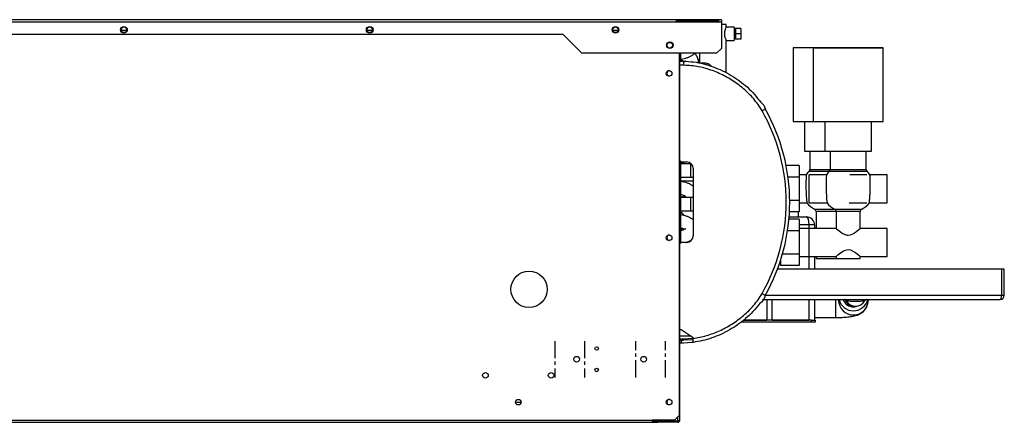
# Model space of a CAD drawing. Units: millimetres. Extents: x 120 to 4904, y 355 to 2656.
# Drawn here: x 3319 to 4054, y 1346 to 1647 of the extents above; entities that cross this region are included whole.
import ezdxf

# ---------------------------------------------------------------- set-up
doc = ezdxf.new("R2010")
doc.units = ezdxf.units.MM
doc.linetypes.add('CENTERX2', pattern=[20.32, 12.7, -2.54, 2.54, -2.54])

msp = doc.modelspace()

# ---------------------------------------------------------------- linework, layer by layer
at = {"color": 7, "linetype": 'Continuous', "lineweight": 25}
for p, q in [((3842.45, 1646.52), (2584.45, 1646.52)), ((3818.85, 1646.5), (3808.85, 1646.5)), ((3808.85, 1646.5), (3808.85, 1644.95)), ((3818.85, 1645.51), (3808.85, 1645.51)), ((3809.85, 1645.52), (3809.85, 1644.95)), ((3818.85, 1644.95), (3818.85, 1646.5)), ((3829.65, 1646.5), (3819.65, 1646.5)), ((3819.65, 1646.5), (3819.65, 1644.95)), ((3829.65, 1645.51), (3819.65, 1645.51)), ((3829.65, 1644.95), (3829.65, 1646.5)), ((3840.45, 1646.5), (3830.45, 1646.5)), ((3830.45, 1646.5), (3830.45, 1644.95)), ((3840.45, 1645.51), (3830.45, 1645.51)), ((3840.45, 1644.95), (3840.45, 1646.5)), ((3842.45, 1646.52), (3842.45, 1644.72)), ((3842.45, 1644.72), (2584.45, 1644.72)), ((3394.69, 1638.72), (3398.85, 1638.72)), ((3578.02, 1638.72), (3582.18, 1638.72)), ((3761.35, 1638.72), (3765.51, 1638.72)), ((3808.85, 1644.95), (3818.85, 1644.95)), ((3819.65, 1644.95), (3829.65, 1644.95)), ((3830.45, 1644.95), (3840.45, 1644.95)), ((3842.45, 1644.72), (3842.45, 1625.04)), ((3846.05, 1643.02), (3842.45, 1643.02)), ((3846.05, 1641.02), (3846.05, 1643.02)), ((3852.05, 1641.02), (3846.05, 1641.02)), ((3852.05, 1641.02), (3852.05, 1631.02)), ((3857.05, 1640.02), (3853.05, 1640.02)), ((3853.05, 1640.02), (3853.05, 1636.02)), ((3857.05, 1640.02), (3857.05, 1636.02)), ((3724.45, 1635.52), (2702.45, 1635.52)), ((3738.46, 1621.51), (3724.45, 1635.52)), ((3846.02, 1631.02), (3852.05, 1631.02)), ((3846.05, 1607), (3846.05, 1631.07)), ((3853.05, 1638.02), (3852.05, 1638.02)), ((3852.05, 1634.02), (3853.05, 1634.02)), ((3857.05, 1636.02), (3853.05, 1636.02)), ((3853.05, 1636.02), (3853.05, 1632.02)), ((3857.05, 1632.02), (3853.05, 1632.02)), ((3857.05, 1636.02), (3857.05, 1632.02)), ((3842.45, 1625.04), (3838.91, 1621.51)), ((3896.05, 1625.52), (3896.05, 1570.52)), ((3911.05, 1625.52), (3896.05, 1625.52)), ((3911.05, 1625.52), (3911.05, 1570.52)), ((3963.05, 1570.52), (3963.05, 1625.52)), ((3838.91, 1621.51), (3738.46, 1621.51)), ((3810.95, 1621.51), (3810.95, 1351.55)), ((3811.45, 1348.12), (3811.45, 1621.51)), ((3812.05, 1621.51), (3812.05, 1615.52)), ((3825.15, 1616.77), (3826.05, 1616.77)), ((3826.05, 1621.51), (3826.05, 1614.19)), ((3811.45, 1615.52), (3814.19, 1615.52)), ((3814.55, 1612.52), (3811.45, 1612.52)), ((3831.06, 1614.02), (3825.37, 1614.02)), ((3896.05, 1570.52), (3911.05, 1570.52)), ((3904.55, 1570.52), (3904.55, 1548.52)), ((3919.55, 1570.52), (3919.55, 1548.52)), ((3954.55, 1548.52), (3954.55, 1570.52)), ((3904.55, 1548.52), (3919.55, 1548.52)), ((3908.55, 1548.52), (3908.55, 1534.89)), ((3923.55, 1548.52), (3923.55, 1534.89)), ((3950.55, 1534.89), (3950.55, 1548.52)), ((3811.45, 1541.52), (3812.45, 1540.52)), ((3812.05, 1540.92), (3812.05, 1480.12)), ((3819.3, 1539.02), (3812.05, 1539.02)), ((3812.45, 1540.52), (3816.45, 1540.52)), ((3814.58, 1540.52), (3815.06, 1540.27)), ((3820.02, 1539.02), (3819.3, 1539.02)), ((3821.45, 1535.52), (3821.45, 1485.52)), ((3900.55, 1537.84), (3890.77, 1537.84)), ((3900.55, 1537.84), (3900.55, 1529.18)), ((3812.05, 1529.02), (3819.3, 1529.02)), ((3819.3, 1529.02), (3821.45, 1529.02)), ((3900.55, 1529.18), (3892.21, 1529.18)), ((3905.81, 1530.99), (3900.55, 1530.99)), ((3900.55, 1529.18), (3900.55, 1511.86)), ((3920.81, 1530.99), (3908.05, 1530.99)), ((3908.05, 1510.04), (3908.05, 1530.99)), ((3951.05, 1530.99), (3938.28, 1530.99)), ((3966.05, 1530.99), (3953.28, 1530.99)), ((3966.05, 1510.04), (3966.05, 1530.99)), ((3821.45, 1526.27), (3812.05, 1526.27)), ((3819.3, 1514.02), (3812.05, 1514.02)), ((3821.45, 1514.02), (3819.3, 1514.02)), ((3900.55, 1511.86), (3893.44, 1511.86)), ((3900.55, 1511.86), (3900.55, 1503.2)), ((3900.55, 1510.04), (3906.26, 1510.04)), ((3908.05, 1510.04), (3921.26, 1510.04)), ((3937.84, 1510.04), (3951.05, 1510.04)), ((3952.84, 1510.04), (3966.05, 1510.04)), ((3812.05, 1504.02), (3819.3, 1504.02)), ((3813.95, 1500.64), (3813.95, 1501.54)), ((3819.3, 1504.02), (3821.45, 1504.02)), ((3893.02, 1499.52), (3905.95, 1499.52)), ((3900.55, 1503.2), (3893.26, 1503.2)), ((3899.95, 1499.52), (3899.95, 1503.2)), ((3913.05, 1503.52), (3913.05, 1490.99)), ((3928.05, 1503.52), (3928.05, 1490.99)), ((3946.05, 1490.99), (3946.05, 1503.52)), ((3900.55, 1497.84), (3892.88, 1497.84)), ((3900.55, 1497.84), (3900.55, 1489.18)), ((3911.95, 1493.52), (3907.95, 1493.52)), ((3911.95, 1493.52), (3911.95, 1490.99)), ((3900.55, 1489.18), (3891.82, 1489.18)), ((3908.05, 1490.99), (3900.55, 1490.99)), ((3900.55, 1489.18), (3900.55, 1471.86)), ((3928.05, 1490.99), (3908.05, 1490.99)), ((3908.05, 1470.04), (3908.05, 1490.99)), ((3966.05, 1490.99), (3946.05, 1490.99)), ((3966.05, 1470.04), (3966.05, 1490.99)), ((3812.45, 1480.52), (3811.45, 1479.52)), ((3816.45, 1480.52), (3812.45, 1480.52)), ((3817.95, 1480.75), (3817.95, 1481)), ((3900.55, 1471.86), (3888.04, 1471.86)), ((3900.55, 1471.86), (3900.55, 1463.2)), ((3900.55, 1470.04), (3908.05, 1470.04)), ((3908.05, 1470.04), (3928.05, 1470.04)), ((3911.95, 1470.04), (3911.95, 1460.52)), ((3913.05, 1470.04), (3913.05, 1468.52)), ((3928.05, 1470.04), (3928.05, 1468.52)), ((3946.05, 1470.04), (3966.05, 1470.04)), ((3946.05, 1468.52), (3946.05, 1470.04)), ((3886.55, 1466.98), (3886.55, 1463.2)), ((3900.55, 1463.2), (3886.55, 1463.2)), ((3913.05, 1468.52), (3928.05, 1468.52)), ((4051.53, 1460.52), (3884.27, 1460.52)), ((4051.53, 1460.52), (4051.53, 1441.02)), ((4053.53, 1460.52), (4051.53, 1460.52)), ((4053.53, 1441.02), (4053.53, 1460.52)), ((4053.53, 1441.02), (4051.53, 1441.02)), ((3873.13, 1438.02), (4050.53, 1438.02)), ((3876.45, 1438.02), (3876.45, 1422.52)), ((3880.45, 1422.52), (3880.45, 1438.02)), ((3911.95, 1438.02), (3911.95, 1422.52)), ((3929.95, 1438.02), (3929.95, 1437.33)), ((3951.95, 1437.33), (3951.95, 1438.02)), ((3951.95, 1437.33), (3951.95, 1437.08)), ((3909.62, 1421.02), (3857.17, 1421.02)), ((3909.62, 1422.52), (3858.98, 1422.52)), ((3858.98, 1422.52), (3876.45, 1422.52)), ((3880.45, 1422.52), (3907.95, 1422.52)), ((3909.62, 1421.02), (3909.62, 1422.52)), ((3909.62, 1422.52), (3912.45, 1422.52)), ((3912.45, 1421.02), (3909.62, 1421.02)), ((3911.95, 1424.52), (3927.95, 1424.52)), ((3912.45, 1422.52), (3912.45, 1421.02)), ((3811.45, 1415.52), (3812.45, 1415.52)), ((3812.45, 1415.52), (3821.45, 1409.52)), ((3811.45, 1408.52), (3814.28, 1408.52)), ((3811.45, 1407.52), (3812.45, 1407.52)), ((3812.45, 1405.52), (3811.45, 1405.52)), ((3812.45, 1407.52), (3812.45, 1405.52)), ((3812.45, 1407.52), (3814.19, 1407.52)), ((3814.19, 1405.52), (3812.45, 1405.52)), ((3821.45, 1408), (3814.19, 1407.52)), ((3821.45, 1405.99), (3814.19, 1405.52)), ((3821.45, 1409.52), (3821.45, 1408.96)), ((3836.17, 1409.58), (3835.46, 1409.33)), ((3688.85, 1361.42), (3693.05, 1361.42)), ((2636.15, 1348.02), (3790.75, 1348.02)), ((2636.15, 1346.42), (3790.75, 1346.42)), ((3807.41, 1348.02), (3790.75, 1348.02)), ((3790.75, 1348.02), (3790.75, 1346.42)), ((3791.45, 1347.32), (3791.45, 1346.52)), ((3794.98, 1347.32), (3791.45, 1347.32)), ((3791.45, 1346.52), (3794.98, 1346.52)), ((3791.65, 1348.02), (3791.65, 1347.32)), ((3794.98, 1347.33), (3794.29, 1348.02)), ((3809.85, 1347.33), (3794.98, 1347.33)), ((3794.98, 1346.52), (3794.98, 1347.32)), ((3809.85, 1347.32), (3794.98, 1347.32)), ((3809.85, 1346.52), (3794.98, 1346.52)), ((3807.41, 1348.02), (3810.95, 1351.55)), ((3810.12, 1347.32), (3809.85, 1347.32)), ((3809.85, 1346.52), (3809.85, 1347.32))]:
    msp.add_line(p, q, dxfattribs=at)
at = {"color": 8, "linetype": 'Continuous', "lineweight": 25}
for p, q in [((3819.3, 1539.02), (3819.3, 1529.02)), ((3922.93, 1533.44), (3907.93, 1533.44)), ((3908.55, 1534.89), (3923.55, 1534.89)), ((3819.3, 1514.02), (3819.3, 1504.02)), ((3911.97, 1505.29), (3922.05, 1505.29)), ((3922.05, 1503.52), (3913.05, 1503.52)), ((3922.05, 1505.29), (3926.97, 1505.29)), ((3928.05, 1503.52), (3922.05, 1503.52)), ((3907.95, 1493.52), (3900.55, 1493.52)), ((3907.95, 1490.99), (3907.95, 1493.52)), ((3907.95, 1460.52), (3907.95, 1470.04)), ((4051.53, 1441.02), (3875.1, 1441.02)), ((3907.95, 1422.52), (3907.95, 1438.02)), ((3927.95, 1424.52), (3927.95, 1438.02)), ((3819.95, 1410.52), (3811.45, 1410.52)), ((3814.28, 1408.52), (3821.45, 1409.02)), ((3809.85, 1347.33), (3809.85, 1350.45))]:
    msp.add_line(p, q, dxfattribs=at)
at = {"color": 7, "linetype": 'CENTERX2'}
for p, q in [((3718.16, 1406.92), (3718.16, 1379.92)), ((3740.35, 1406.92), (3740.35, 1379.92)), ((3778.54, 1379.92), (3778.54, 1406.92)), ((3800.73, 1379.92), (3800.73, 1406.92))]:
    msp.add_line(p, q, dxfattribs=at)
at = {"color": 7, "linetype": 'Continuous', "lineweight": 25, "flags": 128}
for points in [[(3963.05, 1625.52), (3962.87, 1625.52), (3962.35, 1625.52), (3961.48, 1625.52), (3960.28, 1625.52), (3958.77, 1625.52), (3956.97, 1625.52), (3954.89, 1625.52), (3952.57, 1625.52), (3950.05, 1625.52), (3947.35, 1625.52), (3944.5, 1625.52), (3941.56, 1625.52), (3938.56, 1625.52), (3935.54, 1625.52), (3932.53, 1625.52), (3929.59, 1625.52), (3926.75, 1625.52), (3924.05, 1625.52), (3921.52, 1625.52), (3919.21, 1625.52), (3917.13, 1625.52), (3915.33, 1625.52), (3913.81, 1625.52), (3912.62, 1625.52), (3911.75, 1625.52), (3911.22, 1625.52), (3911.05, 1625.52), (3911.22, 1625.52), (3911.75, 1625.52), (3912.62, 1625.52), (3913.81, 1625.52), (3915.33, 1625.52), (3917.13, 1625.52), (3919.21, 1625.52), (3921.52, 1625.52), (3924.05, 1625.52), (3926.75, 1625.52), (3929.59, 1625.52), (3932.53, 1625.52), (3935.54, 1625.52), (3938.56, 1625.52), (3941.56, 1625.52), (3944.5, 1625.52), (3947.35, 1625.52), (3950.05, 1625.52), (3952.57, 1625.52), (3954.89, 1625.52), (3956.97, 1625.52), (3958.77, 1625.52), (3960.28, 1625.52), (3961.48, 1625.52), (3962.35, 1625.52), (3962.87, 1625.52), (3963.05, 1625.52)], [(3911.05, 1570.52), (3911.22, 1570.52), (3911.75, 1570.52), (3912.62, 1570.52), (3913.81, 1570.52), (3915.33, 1570.52), (3917.13, 1570.52), (3919.21, 1570.52), (3921.52, 1570.52), (3924.05, 1570.52), (3926.75, 1570.52), (3929.59, 1570.52), (3932.53, 1570.52), (3935.54, 1570.52), (3938.56, 1570.52), (3941.56, 1570.52), (3944.5, 1570.52), (3947.35, 1570.52), (3950.05, 1570.52), (3952.57, 1570.52), (3954.89, 1570.52), (3956.97, 1570.52), (3958.77, 1570.52), (3960.28, 1570.52), (3961.48, 1570.52), (3962.35, 1570.52), (3962.87, 1570.52), (3963.05, 1570.52)], [(3919.55, 1548.52), (3919.73, 1548.52), (3920.26, 1548.52), (3921.13, 1548.52), (3922.33, 1548.52), (3923.82, 1548.52), (3925.59, 1548.52), (3927.59, 1548.52), (3929.78, 1548.52), (3932.12, 1548.52), (3934.56, 1548.52), (3937.05, 1548.52), (3939.54, 1548.52), (3941.98, 1548.52), (3944.32, 1548.52), (3946.51, 1548.52), (3948.51, 1548.52), (3950.27, 1548.52), (3951.77, 1548.52), (3952.97, 1548.52), (3953.84, 1548.52), (3954.37, 1548.52), (3954.55, 1548.52), (3954.55, 1548.52)], [(3812.95, 1540.52), (3812.35, 1540.07), (3812.05, 1539.88)], [(3813.45, 1490.96), (3812.35, 1490.07), (3812.05, 1489.88)], [(3928.05, 1490.99), (3928.05, 1490.99), (3928.4, 1490.69), (3929.36, 1489.89), (3931.4, 1488.31), (3932.67, 1487.44), (3934.13, 1486.62), (3935.93, 1486), (3937.05, 1485.88), (3938.82, 1486.16), (3941.04, 1487.2), (3942.48, 1488.15), (3943.77, 1489.12), (3945.28, 1490.34), (3945.95, 1490.91), (3946.05, 1490.99), (3946.05, 1490.99)], [(3928.05, 1470.04), (3928.4, 1470.34), (3929.36, 1471.14), (3931.4, 1472.72), (3932.67, 1473.59), (3934.13, 1474.41), (3935.93, 1475.04), (3937.05, 1475.15), (3938.82, 1474.87), (3941.04, 1473.83), (3942.48, 1472.88), (3943.77, 1471.92), (3945.28, 1470.69), (3945.95, 1470.12), (3946.05, 1470.04), (3946.05, 1470.04)], [(3928.05, 1468.52), (3928.23, 1468.52), (3928.78, 1468.52), (3929.66, 1468.52), (3930.85, 1468.52), (3932.29, 1468.52), (3933.92, 1468.52), (3935.69, 1468.52), (3937.5, 1468.52), (3939.3, 1468.52), (3941.01, 1468.52), (3942.56, 1468.52), (3943.88, 1468.52), (3944.92, 1468.52), (3945.64, 1468.52), (3946, 1468.52), (3946.05, 1468.52)], [(3821, 1405.96), (3820.41, 1405.86), (3814.19, 1405.52), (3814.19, 1405.52), (3814.19, 1405.52)]]:
    msp.add_lwpolyline(points, dxfattribs=at)
at = {"color": 8, "linetype": 'Continuous', "lineweight": 25, "flags": 128}
for points in [[(3937.05, 1533.44), (3934.78, 1533.44), (3932.58, 1533.44), (3930.49, 1533.44), (3928.57, 1533.44), (3926.87, 1533.44), (3925.43, 1533.44), (3924.3, 1533.44), (3923.49, 1533.44), (3923.04, 1533.44), (3922.93, 1533.44)], [(3923.55, 1534.89), (3923.73, 1534.89), (3924.28, 1534.89), (3925.17, 1534.89), (3926.39, 1534.89), (3927.9, 1534.89), (3929.66, 1534.89), (3931.63, 1534.89), (3933.73, 1534.89), (3935.93, 1534.89), (3938.16, 1534.89), (3940.36, 1534.89), (3942.47, 1534.89), (3944.43, 1534.89), (3946.19, 1534.89), (3947.7, 1534.89), (3948.92, 1534.89), (3949.82, 1534.89), (3950.36, 1534.89), (3950.55, 1534.89)], [(3951.16, 1533.44), (3951.06, 1533.44), (3950.61, 1533.44), (3949.8, 1533.44), (3948.66, 1533.44), (3947.23, 1533.44), (3945.53, 1533.44), (3943.61, 1533.44), (3941.52, 1533.44), (3939.31, 1533.44), (3937.05, 1533.44)], [(3926.97, 1505.29), (3926.98, 1505.29), (3927.26, 1505.29), (3927.88, 1505.29), (3928.84, 1505.29), (3930.09, 1505.29), (3931.6, 1505.29), (3933.3, 1505.29), (3935.14, 1505.29), (3937.05, 1505.29)], [(3937.05, 1503.52), (3935.24, 1503.52), (3933.5, 1503.52), (3931.91, 1503.52), (3930.52, 1503.52), (3929.41, 1503.52), (3928.61, 1503.52), (3928.15, 1503.52), (3928.05, 1503.52)], [(3937.05, 1505.29), (3938.95, 1505.29), (3940.79, 1505.29), (3942.5, 1505.29), (3944, 1505.29), (3945.26, 1505.29), (3946.21, 1505.29), (3946.84, 1505.29), (3947.11, 1505.29), (3947.12, 1505.29)], [(3946.05, 1503.52), (3945.94, 1503.52), (3945.49, 1503.52), (3944.69, 1503.52), (3943.57, 1503.52), (3942.19, 1503.52), (3940.6, 1503.52), (3938.86, 1503.52), (3937.05, 1503.52)]]:
    msp.add_lwpolyline(points, dxfattribs=at)
at = {"color": 7, "linetype": 'Continuous', "lineweight": 25}
for centre, radius in [((3396.77, 1639.02), 2.5), ((3396.77, 1639.02), 2.1), ((3580.1, 1639.02), 2.5), ((3580.1, 1639.02), 2.1), ((3763.43, 1639.02), 2.5), ((3763.43, 1639.02), 2.1), ((3803.95, 1627.51), 2.5), ((3803.95, 1627.51), 2.1), ((3803.45, 1606.52), 2.1), ((3803.45, 1484.02), 2.1), ((3698.95, 1445.52), 13.5), ((3734.45, 1393.42), 2.1), ((3784.45, 1393.42), 2.1), ((3666.45, 1381.42), 2.1), ((3715.45, 1381.42), 2.1), ((3690.95, 1361.42), 2.1), ((3803.45, 1361.52), 2.1)]:
    msp.add_circle(centre, radius, dxfattribs=at)
at = {"color": 7, "linetype": 'Continuous'}
for centre in [(3749.45, 1401.42), (3749.45, 1385.42)]:
    msp.add_circle(centre, 1.35, dxfattribs=at)
at = {"color": 7, "linetype": 'Continuous', "lineweight": 25}
for centre, radius, start, end in [((3811.65, 1644.72), 0.8, 16.62497, 82.69459), ((3811.65, 1644.72), 1.8, 7.30541, 26.3878), ((3803.95, 1606.52), 2.1, 96.83715, 180), ((3803.95, 1606.52), 2.1, 180, 263.16284), ((3752.66, 1510.52), 140.79, 330.36721, 29.63279), ((3753.02, 1510.52), 137.79, 330.36721, 29.63279), ((3816.45, 1535.52), 5, 0, 90), ((4024.99, 1523.05), 119.44, 176.18917, 186.25565), ((3920.05, 1520.82), 17.5, 133.81306, 144.43356), ((3906.55, 1534.89), 2, 313.81306, 0), ((4039.95, 1523.05), 119.4, 176.18759, 186.25722), ((3935.05, 1520.82), 17.5, 133.81306, 144.43356), ((3921.55, 1534.89), 2, 313.81306, 0), ((3952.55, 1534.89), 2, 180, 226.18694), ((3939.05, 1520.82), 17.5, 35.5753, 46.18694), ((3920.05, 1520.82), 17.5, 218.01735, 242.51357), ((3935.05, 1520.82), 17.5, 218.01735, 242.51357), ((3939.05, 1520.82), 17.5, 297.48643, 321.98451), ((3808.05, 1496.52), 7.75, 31.7197, 58.92705), ((3905.95, 1493.52), 6, 0, 90), ((3911.05, 1503.52), 2, 360, 62.51357), ((3926.05, 1503.52), 2, 0, 62.51357), ((3948.05, 1503.52), 2, 117.48643, 180), ((3803.95, 1484.02), 2.1, 96.83734, 180), ((3803.95, 1484.02), 2.1, 180, 263.16264), ((3816.45, 1485.52), 5, 270, 360), ((4050.53, 1441.02), 3, 270, 0), ((3940.91, 1440.47), 10.97, 192.90582, 270.21279), ((3940.92, 1440.46), 7.99, 197.77222, 270.17723), ((3942.53, 1441.02), 8.5, 200.77341, 266.38373), ((3933.87, 1436.02), 2, 29.97333, 54.21512), ((3942.53, 1441.02), 8, 210, 330), ((3940.99, 1440.47), 10.97, 269.78739, 347.09432), ((3940.95, 1440.53), 8.06, 269.98626, 295.24138), ((3951.19, 1436.02), 2, 125.69072, 150.09983), ((3803.95, 1361.52), 2.1, 96.83841, 180), ((3803.95, 1361.52), 2.1, 180, 263.16156), ((3791.45, 1348.12), 0.8, 208.95502, 270), ((3791.45, 1348.12), 1.6, 244.05552, 270)]:
    msp.add_arc(centre, radius, start, end, dxfattribs=at)
at = {"color": 8, "linetype": 'Continuous', "lineweight": 25}
for centre, radius, start, end in [((3940.89, 1437.38), 10.94, 180.26172, 270.29883), ((3941, 1437.38), 10.95, 269.72881, 358.41676)]:
    msp.add_arc(centre, radius, start, end, dxfattribs=at)
at = {"color": 7, "linetype": 'Continuous', "lineweight": 25}
for centre, major_axis, start_param, end_param in [((3905.95, 1493.52), (0, 6), 4.712389, 6.283185), ((4050.53, 1441.02), (0, 3), 3.141593, 4.712389)]:
    msp.add_ellipse(centre, major_axis=major_axis, ratio=0.333333, start_param=start_param, end_param=end_param, dxfattribs=at)
for points, knots in [([(3811.07, 1644.95), (3811.07, 1644.95), (3810.97, 1645.12), (3810.63, 1645.33), (3810.2, 1645.5), (3809.93, 1645.51), (3809.85, 1645.52)], [0, 0, 0, 0, 0.0091488, 0.4148834, 0.8205931, 1, 1, 1, 1]), ([(3846.05, 1641.02), (3846.02, 1640.97), (3845.97, 1640.87), (3845.62, 1640.12), (3845.17, 1638.97), (3844.77, 1637.43), (3844.66, 1635.75), (3844.86, 1634.21), (3845.24, 1632.86), (3845.68, 1631.76), (3846.01, 1631.08), (3846.02, 1631.08), (3846.02, 1631.07)], [0, 0, 0, 0, 0.098816, 0.197403, 0.301998, 0.414592, 0.520296, 0.613445, 0.708858, 0.816369, 0.928739, 1, 1, 1, 1]), ([(3812.05, 1617.06), (3812.64, 1617.14), (3813.99, 1617.34), (3816, 1617.87), (3818.06, 1618.61), (3819.96, 1619.57), (3821.44, 1620.53), (3822.19, 1621.26), (3822.44, 1621.52)], [0, 0, 0, 0, 0.142709, 0.325869, 0.512198, 0.70269, 0.897292, 1, 1, 1, 1]), ([(3812.05, 1616.35), (3812.49, 1616.24), (3813.37, 1616.02), (3814.4, 1615.63), (3814.86, 1615.38), (3815.06, 1615.27)], [0, 0, 0, 0, 0.359844, 0.7219, 1, 1, 1, 1]), ([(3825.2, 1614.35), (3825.24, 1614.64), (3825.36, 1615.45), (3825.19, 1616.8), (3824.75, 1618.3), (3824.03, 1619.69), (3823.25, 1620.77), (3822.65, 1621.32), (3822.44, 1621.52)], [0, 0, 0, 0, 0.109739, 0.306696, 0.499941, 0.693991, 0.89401, 1, 1, 1, 1]), ([(3814.55, 1612.52), (3814.55, 1612.91), (3814.54, 1613.7), (3814.45, 1614.69), (3814.33, 1615.38), (3814.24, 1615.47), (3814.19, 1615.52)], [0, 0, 0, 0, 0.250002, 0.5, 0.750004, 1, 1, 1, 1]), ([(3814.19, 1615.52), (3814.19, 1615.52), (3816.45, 1615.52), (3821.87, 1615.17), (3829.16, 1613.73), (3836.41, 1611.5), (3843.31, 1608.6), (3849.89, 1605.08), (3856.14, 1600.95), (3861.93, 1596.21), (3867.51, 1590.96), (3871.12, 1585.35), (3875.03, 1582.04), (3875.03, 1580.13), (3875.03, 1580.13)], [0, 0, 0, 0, 0.000001, 0.103087, 0.206614, 0.309882, 0.411407, 0.513163, 0.614698, 0.717166, 0.81987, 0.922216, 0.999999, 1, 1, 1, 1]), ([(3872.79, 1578.64), (3871.85, 1580.19), (3869.98, 1583.25), (3866.64, 1587.47), (3862.98, 1591.42), (3858.97, 1595.1), (3854.71, 1598.47), (3850.26, 1601.49), (3845.63, 1604.19), (3840.79, 1606.57), (3835.79, 1608.61), (3830.67, 1610.26), (3825.43, 1611.5), (3820.04, 1612.35), (3816.38, 1612.46), (3814.55, 1612.52)], [0, 0, 0, 0, 0.076971, 0.152845, 0.228734, 0.306665, 0.384604, 0.460448, 0.536292, 0.613654, 0.691013, 0.76717, 0.843317, 0.921672, 1, 1, 1, 1]), ([(3815.95, 1615.92), (3815.95, 1615.92), (3815.97, 1615.96), (3815.85, 1615.8), (3815.64, 1615.6), (3815.39, 1615.46), (3815.36, 1615.44)], [0, 0, 0, 0, 0.0314953, 0.493894, 0.9307141, 1, 1, 1, 1]), ([(3831.07, 1613.95), (3831.27, 1613.97), (3831.9, 1614.01), (3833.06, 1613.57), (3834.25, 1612.84), (3834.8, 1612.1), (3835.02, 1611.79)], [0, 0, 0, 0, 0.14429, 0.449853, 0.768686, 1, 1, 1, 1]), ([(3872.79, 1578.64), (3873.1, 1578.83), (3873.72, 1579.19), (3874.47, 1579.66), (3874.97, 1580.01), (3875.01, 1580.09), (3875.03, 1580.13)], [0, 0, 0, 0, 0.250008, 0.500004, 0.750007, 1, 1, 1, 1]), ([(3815.48, 1540.52), (3815.47, 1540.51), (3815.34, 1540.41), (3814.83, 1540.11), (3813.93, 1539.72), (3812.97, 1539.39), (3812.29, 1539.25), (3812.05, 1539.2)], [0, 0, 0, 0, 0.017053, 0.283868, 0.559831, 0.847231, 1, 1, 1, 1]), ([(3952.84, 1510.04), (3952.85, 1510.16), (3952.88, 1510.39), (3953.07, 1512.18), (3953.27, 1514.82), (3953.44, 1518.14), (3953.52, 1521.72), (3953.52, 1525.16), (3953.45, 1528.08), (3953.34, 1530.14), (3953.29, 1530.93), (3953.28, 1530.98), (3953.28, 1530.99)], [0, 0, 0, 0, 0.106634, 0.21352, 0.320916, 0.428583, 0.536019, 0.643164, 0.750256, 0.857536, 0.964951, 1, 1, 1, 1]), ([(3821.45, 1522.39), (3821.09, 1522.66), (3820.23, 1523.32), (3818.62, 1524.16), (3816.67, 1524.95), (3814.54, 1525.55), (3812.98, 1525.89), (3812.13, 1525.98), (3812.05, 1525.98)], [0, 0, 0, 0, 0.142486, 0.347722, 0.558734, 0.769358, 0.977864, 1, 1, 1, 1]), ([(3812.05, 1516.35), (3812.49, 1516.24), (3813.38, 1516.02), (3814.45, 1515.61), (3815.27, 1515.18), (3815.77, 1514.82), (3815.96, 1514.61), (3815.94, 1514.63), (3815.93, 1514.64)], [0, 0, 0, 0, 0.190384, 0.381945, 0.567216, 0.746433, 0.922622, 1, 1, 1, 1]), ([(3815.06, 1515.27), (3814.98, 1515.22), (3814.69, 1515.04), (3813.91, 1514.71), (3812.97, 1514.39), (3812.29, 1514.25), (3812.05, 1514.2)], [0, 0, 0, 0, 0.125946, 0.462808, 0.813634, 1, 1, 1, 1]), ([(3821.45, 1497.39), (3821.09, 1497.66), (3820.23, 1498.32), (3818.62, 1499.16), (3816.67, 1499.95), (3814.54, 1500.55), (3812.98, 1500.89), (3812.13, 1500.98), (3812.05, 1500.98)], [0, 0, 0, 0, 0.142474, 0.347715, 0.558723, 0.769347, 0.977853, 1, 1, 1, 1]), ([(3812.05, 1491.35), (3812.49, 1491.24), (3813.37, 1491.02), (3814.4, 1490.63), (3814.86, 1490.38), (3815.06, 1490.27)], [0, 0, 0, 0, 0.35986, 0.72193, 1, 1, 1, 1]), ([(3815.95, 1490.92), (3815.95, 1490.92), (3815.97, 1490.96), (3815.87, 1490.81), (3815.5, 1490.51), (3814.85, 1490.12), (3813.93, 1489.72), (3812.97, 1489.39), (3812.29, 1489.25), (3812.05, 1489.2)], [0, 0, 0, 0, 0.012288, 0.192905, 0.363531, 0.536293, 0.71498, 0.901072, 1, 1, 1, 1]), ([(3816.3, 1480.52), (3816.88, 1480.71), (3818.12, 1481.13), (3819.21, 1481.71), (3819.78, 1482.02)], [0, 0, 0, 0, 0.467875, 1, 1, 1, 1]), ([(3821.45, 1408.96), (3823.12, 1409.22), (3826.46, 1409.72), (3831.41, 1411), (3836.3, 1412.62), (3841.12, 1414.61), (3845.81, 1416.94), (3850.39, 1419.62), (3854.8, 1422.64), (3859, 1425.96), (3862.92, 1429.56), (3866.57, 1433.49), (3869.94, 1437.73), (3871.84, 1440.83), (3872.79, 1442.39)], [0, 0, 0, 0, 0.080183, 0.160378, 0.242426, 0.324479, 0.407735, 0.490991, 0.57588, 0.660765, 0.744372, 0.827969, 0.914, 1, 1, 1, 1]), ([(3875.03, 1440.91), (3875.03, 1440.91), (3875.03, 1438.4), (3870.44, 1434.69), (3866.27, 1428.77), (3860.63, 1423.69), (3854.81, 1419.13), (3848.56, 1415.18), (3842.06, 1411.85), (3835.35, 1409.18), (3828.5, 1407.11), (3823.8, 1406.36), (3821.45, 1405.99)], [0, 0, 0, 0, 0.000001, 0.113307, 0.227104, 0.340617, 0.452131, 0.563898, 0.675429, 0.783578, 0.891948, 1, 1, 1, 1]), ([(3872.79, 1442.39), (3873.1, 1442.21), (3873.72, 1441.84), (3874.47, 1441.37), (3874.97, 1441.02), (3875.01, 1440.94), (3875.03, 1440.91)], [0, 0, 0, 0, 0.250008, 0.500003, 0.750006, 1, 1, 1, 1]), ([(3927.95, 1424.52), (3928.34, 1424.52), (3929.5, 1424.52), (3931.39, 1424.57), (3933.6, 1424.67), (3935.73, 1424.82), (3937.8, 1425.03), (3939.84, 1425.31), (3941.65, 1425.67), (3943.24, 1426.11), (3944.59, 1426.61), (3945.88, 1427.23), (3947.17, 1428.04), (3948.42, 1429.06), (3949.55, 1430.3), (3950.51, 1431.73), (3951.26, 1433.32), (3951.76, 1435.03), (3951.93, 1436.38), (3951.95, 1437.15), (3951.95, 1437.33)], [0, 0, 0, 0, 0.034942, 0.101553, 0.168605, 0.236696, 0.306842, 0.381068, 0.464745, 0.525234, 0.575205, 0.624204, 0.673232, 0.723041, 0.774068, 0.826006, 0.87853, 0.931435, 0.984488, 1, 1, 1, 1]), ([(3934.32, 1438.01), (3934.35, 1438.01), (3934.46, 1438.01), (3934.51, 1437.99), (3934.59, 1437.96), (3934.87, 1437.76), (3935.02, 1437.65)], [0, 0, 0, 0, 0.103034, 0.355848, 0.650932, 1, 1, 1, 1]), ([(3935.6, 1437.02), (3935.62, 1437.02), (3935.67, 1437.01), (3936.26, 1436.98), (3937.55, 1436.9), (3939.72, 1436.73), (3942.44, 1436.51), (3945.1, 1436.71), (3947.1, 1436.87), (3948.38, 1436.96), (3949.2, 1437), (3949.45, 1437.02), (3949.46, 1437.02), (3949.46, 1437.02)], [0, 0, 0, 0, 0.0466387, 0.1311335, 0.2276776, 0.3283766, 0.4998087, 0.6562336, 0.7503297, 0.8331552, 0.9114932, 0.9888641, 1, 1, 1, 1]), ([(3950.04, 1437.65), (3950.04, 1437.65), (3950.16, 1437.73), (3950.34, 1437.87), (3950.57, 1438), (3950.54, 1437.99), (3950.67, 1438.01), (3950.74, 1438.02)], [0, 0, 0, 0, 0.0071614, 0.2428077, 0.499588, 0.7392068, 1, 1, 1, 1]), ([(3814.28, 1408.52), (3814.28, 1408.39), (3814.27, 1408.12), (3814.25, 1407.79), (3814.22, 1407.56), (3814.2, 1407.53), (3814.19, 1407.52)], [0, 0, 0, 0, 0.249999, 0.500003, 0.750004, 1, 1, 1, 1]), ([(3821.45, 1405.99), (3821.45, 1406.02), (3821.45, 1406.08), (3821.45, 1406.6), (3821.45, 1407.35), (3821.45, 1408.19), (3821.45, 1408.74), (3821.45, 1408.96)], [0, 0, 0, 0, 0.215297, 0.43067, 0.644407, 0.857502, 1, 1, 1, 1]), ([(3811.45, 1348.12), (3811.42, 1348.05), (3811.38, 1347.92), (3811.01, 1347.72), (3810.48, 1347.52), (3810.06, 1347.39), (3809.85, 1347.33)], [0, 0, 0, 0, 0.25, 0.5, 0.750009, 1, 1, 1, 1]), ([(3809.85, 1346.52), (3810.04, 1346.54), (3810.41, 1346.58), (3810.91, 1346.88), (3811.27, 1347.32), (3811.43, 1347.76), (3811.44, 1348.03), (3811.45, 1348.12)], [0, 0, 0, 0, 0.225074, 0.450199, 0.675332, 0.900454, 1, 1, 1, 1]), ([(3809.85, 1347.32), (3809.97, 1347.33), (3810.13, 1347.34), (3810.26, 1347.44), (3810.29, 1347.47)], [0, 0, 0, 0, 0.719013, 1, 1, 1, 1])]:
    msp.add_open_spline(points, degree=3, knots=knots, dxfattribs=at)
at = {"color": 8, "linetype": 'Continuous', "lineweight": 25}
for points, knots in [([(3935.05, 1437.65), (3934.99, 1437.74), (3934.92, 1437.84), (3934.59, 1438), (3934.41, 1438.01), (3934.33, 1438.02)], [0, 0, 0, 0, 0.705302, 0.862771, 1, 1, 1, 1]), ([(3950.73, 1438.02), (3950.65, 1438.01), (3950.47, 1438), (3950.15, 1437.84), (3950.07, 1437.74), (3950.02, 1437.65)], [0, 0, 0, 0, 0.137823, 0.295626, 1, 1, 1, 1])]:
    msp.add_open_spline(points, degree=3, knots=knots, dxfattribs=at)

doc.saveas('drawing.dxf')
